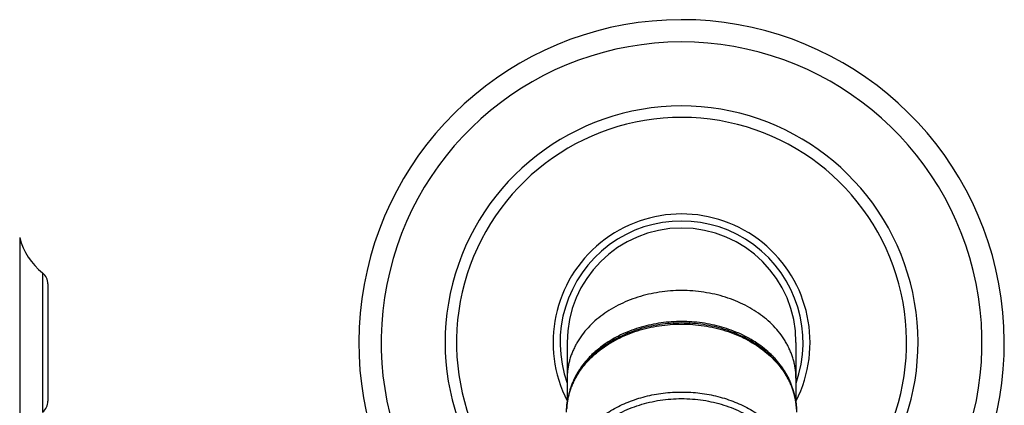
# Model space of a CAD drawing. Units: inches. Extents: x -0.3 to 22.4, y 2.8 to 12.1.
# Drawn here: x 18.2 to 22.4, y 10.4 to 12.1 of the extents above; entities that cross this region are included whole.
import ezdxf

# ---------------------------------------------------------------- set-up
doc = ezdxf.new("R2010")
doc.units = ezdxf.units.IN
doc.header["$LTSCALE"] = 1.21
doc.header["$MEASUREMENT"] = 0
doc.layers.get('0').update_dxf_attribs({"linetype": 'CONTINUOUS'})

msp = doc.modelspace()

# ---------------------------------------------------------------- linework, layer by layer
at = {"color": 9, "linetype": 'Continuous'}
for p, q in [((18.1898, 11.1279), (18.1898, 10.2344)), ((18.2873, 10.9775), (18.2873, 10.3848))]:
    msp.add_line(p, q, dxfattribs=at)
at = {"color": 7, "linetype": 'Continuous'}
for p, q in [((18.3098, 10.9307), (18.3098, 10.4317)), ((20.5223, 10.6812), (20.5223, 10.4206)), ((21.4973, 10.6812), (21.4973, 10.4206))]:
    msp.add_line(p, q, dxfattribs=at)
for centre, radius, start, end in [((21.0098, 10.6812), 1.375, 290.8769, 249.2674), ((21.0098, 10.6812), 0.5475, 332.9401, 207.0599), ((21.0098, 10.6812), 0.4875, 0, 180), ((18.4655, 11.1999), 0.285, 194.6425, 231.3023), ((18.2498, 10.9307), 0.06, 0, 51.3023), ((18.2498, 10.4317), 0.06, 308.6977, 360)]:
    msp.add_arc(centre, radius, start, end, dxfattribs=at)
at = {"color": 9, "linetype": 'Continuous'}
for radius, start, end in [(1.28, 292.5144, 247.6442), (1.0074, 299.1058, 241.1041), (0.9588, 300.2699, 239.5011), (0.5175, 340.4301, 199.5699)]:
    msp.add_arc((21.0098, 10.6812), radius, start, end, dxfattribs=at)
for points, knots in [([(21.4973, 10.5291), (21.4973, 10.5352), (21.4969, 10.5474), (21.4952, 10.5657), (21.4922, 10.584), (21.4881, 10.602), (21.4829, 10.6199), (21.4765, 10.6376), (21.469, 10.655), (21.4603, 10.6722), (21.4506, 10.6889), (21.4362, 10.7109), (21.4155, 10.7373), (21.3869, 10.7668), (21.3547, 10.7939), (21.3191, 10.8185), (21.2807, 10.8403), (21.2396, 10.8591), (21.1963, 10.8748), (21.1513, 10.8871), (21.1049, 10.896), (21.0576, 10.9013), (21.0098, 10.9031), (20.9621, 10.9013), (20.9147, 10.896), (20.8683, 10.8871), (20.8233, 10.8748), (20.78, 10.8591), (20.739, 10.8403), (20.7005, 10.8185), (20.665, 10.7939), (20.6328, 10.7668), (20.6042, 10.7373), (20.5835, 10.7109), (20.569, 10.6889), (20.5593, 10.6722), (20.5507, 10.655), (20.5432, 10.6376), (20.5368, 10.6199), (20.5315, 10.602), (20.5274, 10.584), (20.5245, 10.5657), (20.5227, 10.5474), (20.5223, 10.5352), (20.5223, 10.5291)], [0, 0, 0, 0, 0.013501, 0.027025, 0.040594, 0.05423, 0.067955, 0.081787, 0.095745, 0.109845, 0.124102, 0.138529, 0.167921, 0.198093, 0.229071, 0.26085, 0.293396, 0.326647, 0.360521, 0.394915, 0.429714, 0.464787, 0.5, 0.535213, 0.570286, 0.605085, 0.639479, 0.673353, 0.706604, 0.73915, 0.770929, 0.801907, 0.832079, 0.861471, 0.875898, 0.890155, 0.904255, 0.918213, 0.932045, 0.94577, 0.959406, 0.972975, 0.986499, 1, 1, 1, 1]), ([(20.5198, 10.3843), (20.5198, 10.3905), (20.5202, 10.4028), (20.522, 10.4212), (20.5249, 10.4395), (20.5291, 10.4577), (20.5343, 10.4756), (20.5408, 10.4934), (20.5483, 10.5109), (20.557, 10.5281), (20.5667, 10.545), (20.5813, 10.5671), (20.6021, 10.5936), (20.6308, 10.6232), (20.6632, 10.6505), (20.6989, 10.6752), (20.7376, 10.6972), (20.7789, 10.7161), (20.8223, 10.7318), (20.8676, 10.7442), (20.9143, 10.7531), (20.9618, 10.7585), (21.0098, 10.7603), (21.0578, 10.7585), (21.1054, 10.7531), (21.152, 10.7442), (21.1973, 10.7318), (21.2408, 10.7161), (21.2821, 10.6972), (21.3207, 10.6752), (21.3564, 10.6505), (21.3888, 10.6232), (21.4175, 10.5936), (21.4384, 10.5671), (21.4529, 10.545), (21.4627, 10.5281), (21.4713, 10.5109), (21.4789, 10.4934), (21.4853, 10.4756), (21.4906, 10.4577), (21.4947, 10.4395), (21.4977, 10.4212), (21.4994, 10.4028), (21.4998, 10.3905), (21.4998, 10.3843)], [0, 0, 0, 0, 0.013501, 0.027025, 0.040594, 0.05423, 0.067955, 0.081787, 0.095745, 0.109845, 0.124102, 0.138529, 0.167921, 0.198093, 0.229071, 0.26085, 0.293396, 0.326647, 0.360521, 0.394915, 0.429714, 0.464787, 0.5, 0.535213, 0.570286, 0.605085, 0.639479, 0.673353, 0.706604, 0.73915, 0.770929, 0.801907, 0.832079, 0.861471, 0.875898, 0.890155, 0.904255, 0.918213, 0.932045, 0.94577, 0.959406, 0.972975, 0.986499, 1, 1, 1, 1]), ([(20.5398, 10.2012), (20.5436, 10.2109), (20.5521, 10.2301), (20.5677, 10.2578), (20.5862, 10.2845), (20.6074, 10.3099), (20.6311, 10.3339), (20.6574, 10.3564), (20.6858, 10.3772), (20.7164, 10.3962), (20.7488, 10.4132), (20.7829, 10.4282), (20.8185, 10.4411), (20.8552, 10.4517), (20.893, 10.46), (20.9315, 10.466), (20.9705, 10.4696), (21.0098, 10.4708), (21.0491, 10.4696), (21.0881, 10.466), (21.1266, 10.46), (21.1644, 10.4517), (21.2012, 10.4411), (21.2367, 10.4282), (21.2708, 10.4132), (21.3033, 10.3962), (21.3338, 10.3772), (21.3623, 10.3564), (21.3885, 10.3339), (21.4123, 10.3099), (21.4335, 10.2845), (21.4519, 10.2578), (21.4676, 10.2301), (21.4761, 10.2109), (21.4798, 10.2012)], [0, 0, 0, 0, 0.027176, 0.054826, 0.083019, 0.111805, 0.141217, 0.171271, 0.201964, 0.233279, 0.265183, 0.297633, 0.33057, 0.363928, 0.397634, 0.431606, 0.465757, 0.5, 0.534243, 0.568394, 0.602366, 0.636072, 0.66943, 0.702367, 0.734817, 0.766721, 0.798036, 0.828729, 0.858783, 0.888195, 0.916981, 0.945174, 0.972824, 1, 1, 1, 1]), ([(20.5398, 10.0822), (20.5398, 10.0881), (20.5402, 10.0999), (20.5419, 10.1176), (20.5447, 10.1351), (20.5487, 10.1525), (20.5537, 10.1698), (20.5599, 10.1869), (20.5672, 10.2037), (20.5755, 10.2202), (20.5848, 10.2363), (20.5988, 10.2575), (20.6187, 10.283), (20.6463, 10.3114), (20.6774, 10.3375), (20.7116, 10.3613), (20.7487, 10.3823), (20.7883, 10.4004), (20.83, 10.4155), (20.8734, 10.4274), (20.9182, 10.4359), (20.9638, 10.4411), (21.0098, 10.4428), (21.0559, 10.4411), (21.1015, 10.4359), (21.1462, 10.4274), (21.1896, 10.4155), (21.2314, 10.4004), (21.2709, 10.3823), (21.308, 10.3613), (21.3423, 10.3375), (21.3733, 10.3114), (21.4009, 10.283), (21.4209, 10.2575), (21.4348, 10.2363), (21.4442, 10.2202), (21.4525, 10.2037), (21.4597, 10.1869), (21.4659, 10.1698), (21.471, 10.1525), (21.4749, 10.1351), (21.4777, 10.1176), (21.4794, 10.0999), (21.4798, 10.0881), (21.4798, 10.0822)], [0, 0, 0, 0, 0.013501, 0.027025, 0.040594, 0.05423, 0.067955, 0.081787, 0.095745, 0.109845, 0.124102, 0.138529, 0.167921, 0.198093, 0.229071, 0.26085, 0.293396, 0.326647, 0.360521, 0.394915, 0.429714, 0.464787, 0.5, 0.535213, 0.570286, 0.605085, 0.639479, 0.673353, 0.706604, 0.73915, 0.770929, 0.801907, 0.832079, 0.861471, 0.875898, 0.890155, 0.904255, 0.918213, 0.932045, 0.94577, 0.959406, 0.972975, 0.986499, 1, 1, 1, 1])]:
    msp.add_open_spline(points, degree=3, knots=knots, dxfattribs=at)
at = {"color": 7, "linetype": 'Continuous'}
for points, knots in [([(21.4995, 10.3973), (21.4993, 10.4034), (21.4983, 10.4157), (21.4958, 10.4341), (21.4921, 10.4523), (21.4873, 10.4703), (21.4814, 10.4882), (21.4744, 10.5058), (21.4663, 10.523), (21.4572, 10.54), (21.447, 10.5565), (21.432, 10.5781), (21.4108, 10.604), (21.3818, 10.6328), (21.3494, 10.6593), (21.314, 10.6832), (21.2758, 10.7043), (21.2352, 10.7225), (21.1926, 10.7376), (21.1484, 10.7495), (21.1029, 10.7581), (21.0566, 10.7632), (21.0098, 10.765), (20.9631, 10.7632), (20.9167, 10.7581), (20.8712, 10.7495), (20.827, 10.7376), (20.7844, 10.7225), (20.7438, 10.7043), (20.7056, 10.6832), (20.6702, 10.6593), (20.6378, 10.6328), (20.6089, 10.604), (20.5876, 10.5781), (20.5726, 10.5565), (20.5625, 10.54), (20.5533, 10.523), (20.5452, 10.5058), (20.5382, 10.4882), (20.5323, 10.4703), (20.5275, 10.4523), (20.5238, 10.4341), (20.5213, 10.4157), (20.5204, 10.4034), (20.5201, 10.3973)], [0, 0, 0, 0, 0.013714, 0.027459, 0.041253, 0.055114, 0.069058, 0.083102, 0.097259, 0.111544, 0.125968, 0.140541, 0.17016, 0.200463, 0.231474, 0.26319, 0.295582, 0.328599, 0.362169, 0.396203, 0.430596, 0.465236, 0.5, 0.534764, 0.569404, 0.603798, 0.637831, 0.671401, 0.704418, 0.73681, 0.768526, 0.799537, 0.82984, 0.859459, 0.874032, 0.888456, 0.902741, 0.916898, 0.930942, 0.944886, 0.958747, 0.972541, 0.986286, 1, 1, 1, 1]), ([(21.4931, 10.4463), (21.4921, 10.4518), (21.4899, 10.4629), (21.4855, 10.4794), (21.4802, 10.4957), (21.474, 10.5118), (21.4668, 10.5277), (21.4586, 10.5433), (21.4496, 10.5586), (21.4397, 10.5736), (21.4289, 10.5882), (21.4173, 10.6025), (21.4048, 10.6163), (21.387, 10.6342), (21.3628, 10.6555), (21.3312, 10.6787), (21.2969, 10.6996), (21.2603, 10.7182), (21.2217, 10.7341), (21.1814, 10.7473), (21.1397, 10.7577), (21.097, 10.7651), (21.0536, 10.7696), (21.0098, 10.7711), (20.966, 10.7696), (20.9226, 10.7651), (20.8799, 10.7577), (20.8382, 10.7473), (20.7979, 10.7341), (20.7593, 10.7182), (20.7228, 10.6997), (20.6885, 10.6787), (20.6568, 10.6555), (20.6326, 10.6342), (20.6148, 10.6163), (20.6024, 10.6025), (20.5907, 10.5882), (20.5799, 10.5736), (20.57, 10.5586), (20.561, 10.5433), (20.5529, 10.5277), (20.5457, 10.5118), (20.5394, 10.4957), (20.5341, 10.4794), (20.5298, 10.4629), (20.5275, 10.4518), (20.5265, 10.4463)], [0, 0, 0, 0, 0.013443, 0.026959, 0.040564, 0.054273, 0.068102, 0.082063, 0.096169, 0.110429, 0.124852, 0.139446, 0.154215, 0.169165, 0.199603, 0.230771, 0.262645, 0.295183, 0.328325, 0.361993, 0.396099, 0.430541, 0.465212, 0.5, 0.534787, 0.569458, 0.603901, 0.638006, 0.671674, 0.704816, 0.737355, 0.769229, 0.800396, 0.830835, 0.845784, 0.860554, 0.875148, 0.889571, 0.903831, 0.917936, 0.931898, 0.945726, 0.959436, 0.973041, 0.986557, 1, 1, 1, 1])]:
    msp.add_open_spline(points, degree=3, knots=knots, dxfattribs=at)

doc.saveas('drawing.dxf')
